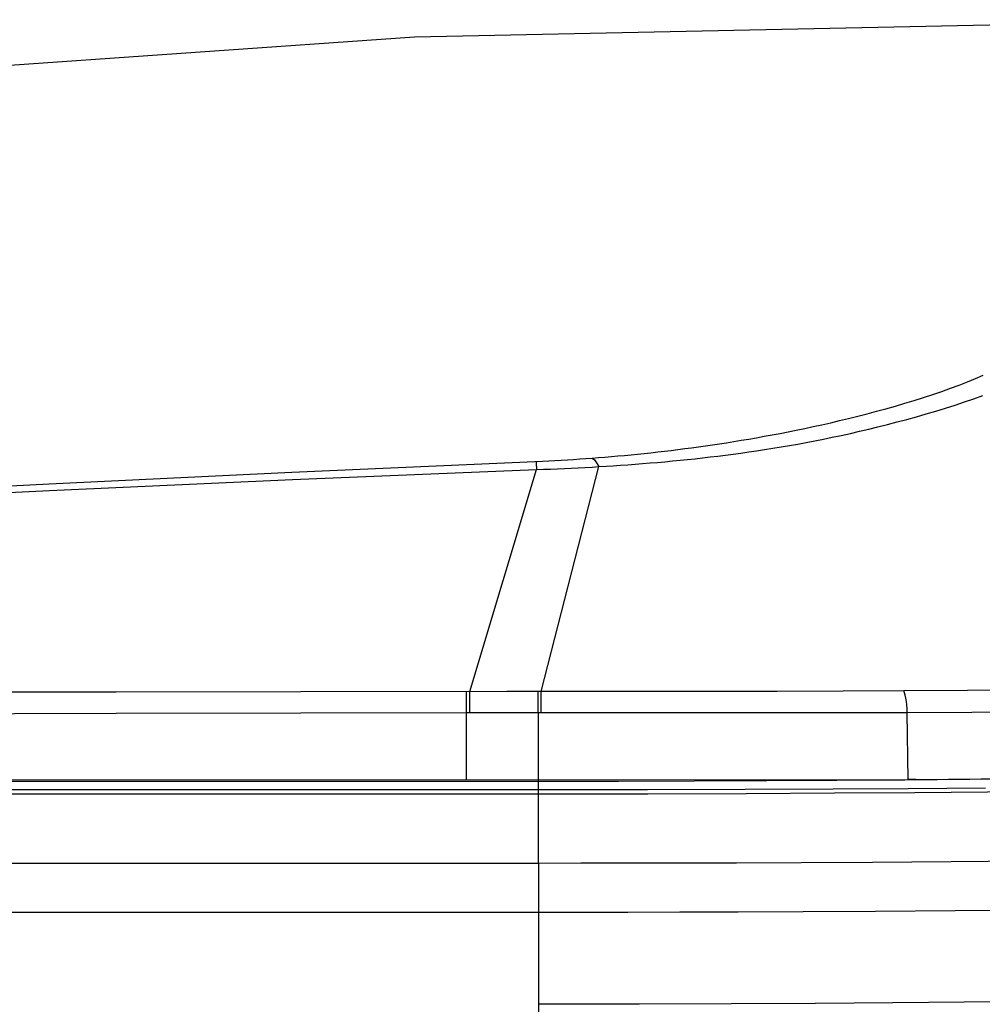
# Model space of a CAD drawing. Extents: x 29 to 795, y 54 to 539.
# Drawn here: x 553 to 568, y 297 to 313 of the extents above; entities that cross this region are included whole.
import ezdxf

# ---------------------------------------------------------------- set-up
doc = ezdxf.new("R2010")
doc.units = 0
doc.header["$LTSCALE"] = 46.255
doc.layers.add('8ZC_RIGHT_CODXF_CONTIN1607', color=7, linetype='Continuous')
doc.layers.add('8ZZ-TOP-COVEDXF_CONTIN1578', color=7, linetype='Continuous')

msp = doc.modelspace()

# ---------------------------------------------------------------- linework, layer by layer
at = {"layer": '8ZC_RIGHT_CODXF_CONTIN1607', "color": 7, "linetype": 'Continuous'}
msp.add_line((448.210007, 300.918613), (561.342257, 300.918502), dxfattribs=at)
at = {"layer": '8ZC_RIGHT_CODXF_CONTIN1607', "color": 9, "linetype": 'Continuous'}
for p, q in [((561.342257, 299.619185), (561.342257, 300.918502)), ((568.403154, 300.809301), (567.183926, 300.798689)), ((561.342257, 300.712827), (448.209901, 300.712881)), ((561.342257, 300.778113), (448.209935, 300.778164)), ((561.342257, 299.619185), (448.30615, 299.619183)), ((561.342308, 299.619185), (561.342257, 296.989302)), ((561.34231, 298.843174), (448.306101, 298.843174))]:
    msp.add_line(p, q, dxfattribs=at)
at = {"layer": '8ZC_RIGHT_CODXF_CONTIN1607', "color": 7, "linetype": 'Continuous'}
for points in [[(567.130331, 300.939968), (568.155782, 300.949537), (569.11079, 300.960597), (569.99, 300.972906), (570.795422, 300.986266), (571.536867, 301.000624), (572.225345, 301.016023), (572.8673, 301.032492), (573.468153, 301.050085), (574.03294, 301.068898), (574.565723, 301.089075)], [(561.342257, 300.918503), (562.607011, 300.919392), (563.803996, 300.921955), (564.948472, 300.926183), (566.054737, 300.932152), (567.130331, 300.939968)]]:
    msp.add_lwpolyline(points, dxfattribs=at)
at = {"layer": '8ZC_RIGHT_CODXF_CONTIN1607', "color": 9, "linetype": 'Continuous'}
for points in [[(576.113806, 300.910935), (575.550854, 300.888429), (574.959216, 300.86768), (574.327189, 300.848212), (573.65623, 300.830039), (572.938918, 300.812997), (572.172325, 300.797063), (571.346405, 300.782154), (570.456284, 300.768327), (569.490726, 300.755598), (568.439099, 300.744081), (567.287223, 300.733952), (566.018366, 300.725393), (564.623779, 300.718779), (563.07111, 300.714576), (561.342257, 300.712839)], [(567.183926, 300.798689), (565.997912, 300.790658), (564.610615, 300.784055), (563.064778, 300.779861), (561.342257, 300.778119)], [(577.019654, 299.826429), (576.425205, 299.803385), (575.799515, 299.782021), (575.133066, 299.761916), (574.427052, 299.743105), (573.675228, 299.725453), (572.874726, 299.708921), (572.016767, 299.693462), (571.096436, 299.679113), (570.103564, 299.665883), (569.030179, 299.653894), (567.862303, 299.643251), (566.620066, 299.634417), (565.491011, 299.628298), (564.473546, 299.62424), (563.559057, 299.62165), (562.744478, 299.620177), (562.011995, 299.619478), (561.342257, 299.619189)], [(577.267623, 299.045135), (576.660297, 299.02272), (576.020569, 299.001946), (575.338909, 298.9824), (574.616774, 298.964109), (573.847944, 298.94694), (573.029746, 298.930849), (572.153534, 298.91579), (571.214585, 298.901796), (570.202906, 298.888881), (569.110695, 298.877162), (567.924406, 298.866749), (566.666377, 298.858106), (565.525626, 298.852119), (564.498562, 298.84814), (563.576227, 298.845598), (562.754969, 298.844151), (562.016861, 298.843465), (561.34231, 298.843181)], [(574.089749, 297.550801), (573.383313, 297.527759), (572.635208, 297.506295), (571.839299, 297.486489), (570.991315, 297.468415), (570.085907, 297.45216), (569.114548, 297.437763), (568.068127, 297.425175), (566.940542, 297.4144), (565.721982, 297.405488), (564.39076, 297.398625), (562.933948, 297.394163), (561.342257, 297.392518)]]:
    msp.add_lwpolyline(points, dxfattribs=at)
at = {"layer": '8ZZ-TOP-COVEDXF_CONTIN1578', "color": 9, "linetype": 'Continuous'}
for p, q in [((561.306047, 305.969447), (561.307788, 305.941167)), ((561.307788, 305.941167), (561.312982, 305.83994)), ((560.260949, 302.331997), (561.312982, 305.83994)), ((561.38527, 302.332018), (562.297837, 305.885589)), ((560.842275, 302.332241), (557.58799, 302.32915)), ((560.206009, 301.994912), (560.205384, 302.331943)), ((560.261576, 301.995008), (560.260949, 302.331997)), ((561.341022, 302.332023), (560.842275, 302.332241)), ((561.33727, 301.995155), (561.337728, 302.33202)), ((561.385262, 301.995128), (561.38527, 302.332018)), ((560.688446, 301.995472), (560.20601, 301.99491)), ((560.20601, 300.941392), (560.20601, 301.994912)), ((561.343847, 300.927045), (561.343853, 301.995148)), ((567.170005, 301.998056), (561.343853, 301.995157)), ((567.182949, 300.94299), (567.170005, 301.998056))]:
    msp.add_line(p, q, dxfattribs=at)
at = {"layer": '8ZZ-TOP-COVEDXF_CONTIN1578', "color": 7, "linetype": 'Continuous'}
for p in [(467.30615, 300.920096), (567.30615, 300.943016)]:
    msp.add_line(p, (567.182949, 300.94299), dxfattribs=at)
for points in [[(572.506771, 312.94612), (559.387421, 312.669636), (552.461902, 312.186119)], [(567.30615, 300.943016), (568.332433, 300.952956), (569.269234, 300.964173), (570.121824, 300.976447), (570.887739, 300.989425), (571.557027, 301.002518), (572.130334, 301.015228), (572.613815, 301.027179), (573.02209, 301.038261), (573.379517, 301.048788), (573.707388, 301.059205), (574.023254, 301.070004), (574.329893, 301.081277), (574.623858, 301.092891)]]:
    msp.add_lwpolyline(points, dxfattribs=at)
at = {"layer": '8ZZ-TOP-COVEDXF_CONTIN1578', "color": 9, "linetype": 'Continuous'}
for points in [[(562.19002, 306.021256), (562.29123, 306.028951), (562.392997, 306.037071), (562.495312, 306.045622), (562.598153, 306.054606), (562.701533, 306.064033), (562.805496, 306.073913), (562.910068, 306.084257), (563.015236, 306.095071), (563.120936, 306.106359), (563.227092, 306.118122), (563.333608, 306.130358), (563.440365, 306.143062), (563.547313, 306.156236), (563.654593, 306.169905), (563.762394, 306.184103), (563.870888, 306.198863), (563.980216, 306.214217), (564.090496, 306.230196), (564.201884, 306.246839), (564.314749, 306.264219), (564.429544, 306.282431), (564.546646, 306.301565), (564.666106, 306.321664), (564.787436, 306.342688), (564.910217, 306.3646), (565.034134, 306.387377), (565.159354, 306.41108), (565.286283, 306.43582), (565.415706, 306.461795), (565.548563, 306.489252), (565.684487, 306.518191), (565.822249, 306.548423), (565.960896, 306.579797), (566.099967, 306.61225), (566.241356, 306.646281), (566.386747, 306.682392), (566.53409, 306.720189), (566.682686, 306.759594), (566.832111, 306.800588), (566.981901, 306.843132), (567.131024, 306.886999), (567.279031, 306.932131), (567.425743, 306.978555), (567.570825, 307.026245), (567.713574, 307.075037), (567.853362, 307.124787), (567.989629, 307.175372), (568.121854, 307.226658), (568.249084, 307.278315), (568.369957, 307.329818)], [(563.22354, 305.953641), (563.341758, 305.964263), (563.460388, 305.975383), (563.57932, 305.987003), (563.698419, 305.999119), (563.817593, 306.011745), (563.936918, 306.024916), (564.056568, 306.038674), (564.176692, 306.053061), (564.297404, 306.068117), (564.418788, 306.083882), (564.540973, 306.100405), (564.664317, 306.11777), (564.789258, 306.136082), (564.916156, 306.155446), (565.045153, 306.175886), (565.175804, 306.197351), (565.307598, 306.21981), (565.44015, 306.243247), (565.573588, 306.267731), (565.70829, 306.293383), (565.845028, 306.320415), (565.984759, 306.349086), (566.127281, 306.379347), (566.271312, 306.410993), (566.415819, 306.443861), (566.560295, 306.477882), (566.706672, 306.513573), (566.856691, 306.551446), (567.008458, 306.591024), (567.161284, 306.632205), (567.314729, 306.674953), (567.468323, 306.719211), (567.621102, 306.764711), (567.772829, 306.811337), (567.923364, 306.859097), (568.072402, 306.90795), (568.219306, 306.957699), (568.363646, 307.008148)], [(494.80615, 302.92638), (497.751746, 302.970768), (500.792544, 303.033683), (503.943534, 303.115994), (507.230753, 303.219048), (510.684185, 303.344587), (514.341721, 303.494884), (518.25538, 303.673151), (522.533779, 303.885673), (527.383256, 304.144413), (532.389648, 304.425619), (537.21316, 304.703919), (541.58708, 304.957081), (545.633154, 305.187642), (549.84227, 305.418203), (553.613582, 305.612037), (557.448707, 305.796442), (561.405539, 305.97393)], [(561.405539, 305.97393), (561.504839, 305.978742), (561.603876, 305.983877), (561.702583, 305.989331), (561.800917, 305.995099), (561.898844, 306.001179), (561.996345, 306.007567), (562.093408, 306.01426), (562.19002, 306.021256)], [(562.19002, 306.021256), (562.225894, 305.99279), (562.261983, 305.947378), (562.297837, 305.885589)], [(562.297837, 305.885589), (562.411558, 305.892551), (562.525873, 305.899935), (562.640758, 305.90775), (562.756179, 305.916004), (562.872141, 305.924706), (562.98868, 305.933871), (563.105821, 305.943512), (563.22354, 305.953641)], [(494.806096, 302.921217), (497.751783, 302.964827), (500.792738, 303.026667), (503.943935, 303.107532), (507.231394, 303.208662), (510.685081, 303.331665), (514.342921, 303.478634), (518.257041, 303.652538), (522.536051, 303.859265), (527.386281, 304.110046), (532.393486, 304.381398), (537.217803, 304.648597), (541.592539, 304.890354), (545.6394, 305.109335), (549.848675, 305.326915), (553.620237, 305.508501), (557.455572, 305.680091), (561.312982, 305.83994)], [(561.312982, 305.83994), (561.423232, 305.843763), (561.533431, 305.847899), (561.643493, 305.852349), (561.75334, 305.85711), (561.862917, 305.862183), (561.972179, 305.867567), (562.081101, 305.873263), (562.18966, 305.87927), (562.297837, 305.885589)], [(574.687604, 302.503817), (574.230442, 302.482746), (573.726907, 302.4624), (573.183916, 302.443265), (572.607114, 302.425704), (571.993774, 302.409646), (571.338689, 302.39501), (570.631242, 302.3817), (569.867881, 302.369791), (569.033385, 302.359249), (568.118826, 302.350202), (567.113343, 302.342818)], [(557.58799, 302.32915), (554.672164, 302.325743), (551.45246, 302.321561), (547.923522, 302.316406), (544.079995, 302.310099), (539.916494, 302.302466), (535.427555, 302.293395), (530.601632, 302.282859), (525.357682, 302.270794), (519.570134, 302.257251), (513.261768, 302.243046), (506.775335, 302.230181), (500.494802, 302.220512), (494.806147, 302.214931)], [(567.113343, 302.342818), (566.156322, 302.337679), (565.114468, 302.334093), (563.971852, 302.33213), (562.7306, 302.331565), (561.341022, 302.332023)], [(567.170077, 301.998056), (567.167884, 302.060383), (567.163455, 302.120653), (567.156899, 302.177378), (567.148378, 302.229156), (567.138103, 302.274709), (567.126327, 302.312911), (567.113343, 302.342818)], [(574.858283, 302.155283), (574.423992, 302.134913), (573.91105, 302.113907), (573.356929, 302.094312), (572.767795, 302.076511), (572.140983, 302.06041), (571.471639, 302.045939), (570.749322, 302.033005), (569.970661, 302.021687), (569.12067, 302.01198), (568.190643, 302.004038), (567.170005, 301.998056)], [(560.20601, 301.994912), (557.588649, 301.990057), (554.67287, 301.98425), (551.453225, 301.977287), (547.924353, 301.968939), (544.08089, 301.959051), (539.917445, 301.947525), (535.428543, 301.934387), (530.602628, 301.919799), (525.358644, 301.903861), (519.571007, 301.886804), (513.262486, 301.869717), (506.775838, 301.854847), (500.495058, 301.844), (494.806149, 301.837854)], [(561.343853, 301.995148), (561.166772, 301.995346), (560.688446, 301.995472)]]:
    msp.add_lwpolyline(points, dxfattribs=at)

doc.saveas('drawing.dxf')
